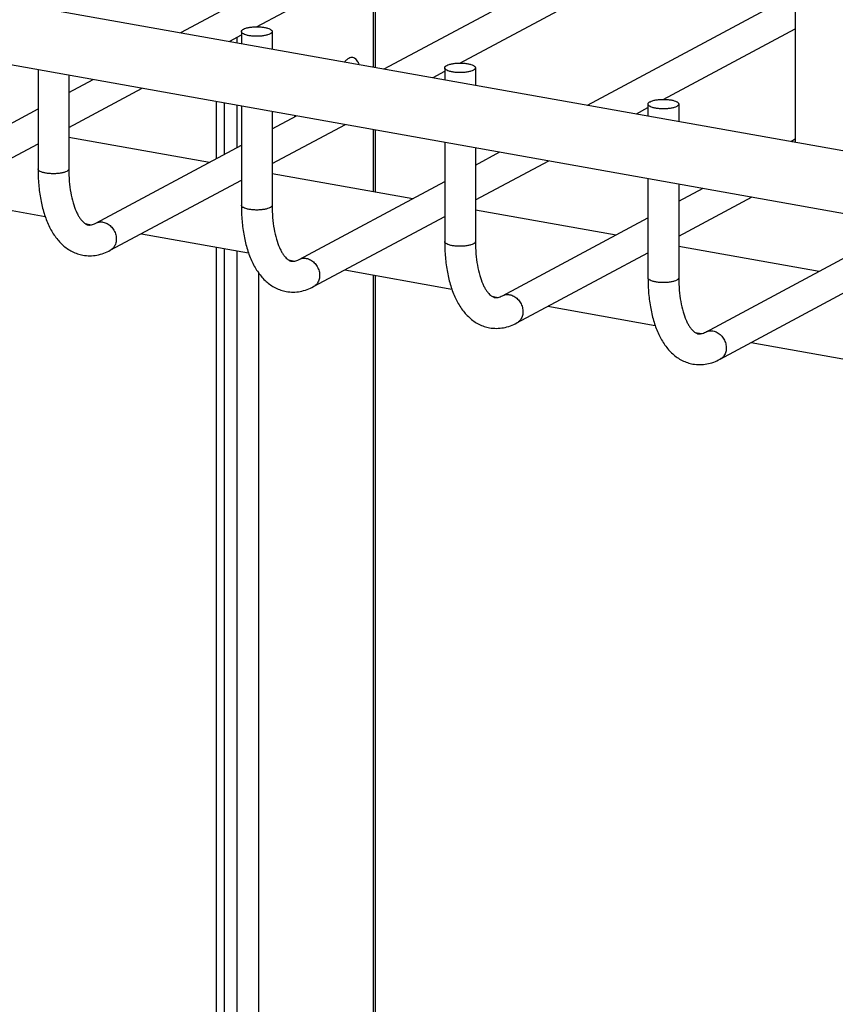
# Model space of a CAD drawing. Units: inches. Extents: x 0 to 17, y 0 to 11.
# Drawn here: x 4.6 to 5.3, y 6.3 to 7.1 of the extents above; entities that cross this region are included whole.
import ezdxf

# ---------------------------------------------------------------- set-up
doc = ezdxf.new("R2010")
doc.units = ezdxf.units.IN
doc.header["$LTSCALE"] = 0.935
doc.header["$MEASUREMENT"] = 0
doc.layers.get('0').update_dxf_attribs({"linetype": 'CONTINUOUS'})
doc.layers.add('02___PRT_ALL_AXES', color=7, linetype='CONTINUOUS')
doc.layers.add('PIPE', color=7, linetype='CONTINUOUS')

msp = doc.modelspace()

# ---------------------------------------------------------------- linework, layer by layer
at = {"color": 7, "linetype": 'Continuous'}
for p, q in [((4.76865, 7.07174), (5.18631, 7.29528)), ((4.82681, 7.0761), (5.23458, 7.29435)), ((4.92454, 7.04392), (5.23964, 7.21258)), ((4.98269, 7.04828), (5.23964, 7.18581)), ((4.91771, 7.12475), (4.91771, 7.04514)), ((4.9161, 7.12389), (4.9161, 7.04543)), ((5.08042, 7.01611), (5.23964, 7.10133)), ((4.81508, 7.07245), (4.81508, 7.06345)), ((4.8281, 7.07679), (4.8281, 7.07606)), ((4.83868, 7.07245), (4.83868, 7.05924)), ((5.13858, 7.02047), (5.23964, 7.07456)), ((4.80616, 7.06504), (4.81508, 7.06982)), ((4.81171, 7.06801), (4.81171, 7.06405)), ((4.65919, 7.04332), (4.65919, 6.96711)), ((4.96205, 7.03723), (4.97096, 7.042)), ((4.97096, 7.04464), (4.97096, 7.03564)), ((4.99456, 7.04464), (4.99456, 7.03143)), ((4.68279, 7.03911), (4.68279, 6.96711)), ((4.68279, 7.02578), (4.70147, 7.03578)), ((4.68279, 6.99901), (4.73898, 7.02908)), ((4.79583, 7.01894), (4.79583, 6.97504)), ((4.54754, 6.95339), (4.65919, 7.01315)), ((4.80183, 7.01787), (4.80183, 6.97825)), ((4.81171, 7.01611), (4.81171, 6.98353)), ((4.81508, 7.01551), (4.81508, 6.9393)), ((4.83868, 7.0113), (4.83868, 6.9393)), ((5.11793, 7.00942), (5.12685, 7.01419)), ((5.12685, 7.01683), (5.12685, 7.00783)), ((5.15045, 7.01683), (5.15045, 7.00362)), ((4.83868, 6.99797), (4.85735, 7.00796)), ((4.83868, 6.9712), (4.89486, 7.00127)), ((4.9161, 6.99748), (4.9161, 6.94982)), ((4.91771, 6.9972), (4.91771, 6.94954)), ((5.23631, 6.9883), (5.23964, 6.99009)), ((4.55868, 6.93258), (4.65919, 6.98638)), ((4.70342, 6.92558), (4.81508, 6.98534)), ((4.97096, 6.9877), (4.97096, 6.91149)), ((4.99456, 6.98349), (4.99456, 6.91149)), ((4.99456, 6.97016), (5.01324, 6.98015)), ((4.99456, 6.94339), (5.05075, 6.97346)), ((4.71456, 6.90477), (4.81508, 6.95857)), ((5.12685, 6.95988), (5.12685, 6.88368)), ((4.85931, 6.89777), (4.97096, 6.95753)), ((5.15045, 6.95567), (5.15045, 6.88368)), ((5.15045, 6.94235), (5.16912, 6.95234)), ((5.15045, 6.91558), (5.20663, 6.94565)), ((4.87045, 6.87696), (4.97096, 6.93076)), ((5.01519, 6.86995), (5.12685, 6.92971)), ((4.79583, 6.90729), (4.79583, 5.83702)), ((4.80183, 6.90622), (4.80183, 5.84023)), ((4.81171, 6.90445), (4.81171, 5.84551)), ((5.02633, 6.84915), (5.12685, 6.90295)), ((5.17108, 6.84214), (5.28273, 6.9019)), ((4.8281, 6.88781), (4.8281, 5.85428)), ((4.9161, 6.88583), (4.9161, 5.90139)), ((4.91771, 6.88554), (4.91771, 5.90225)), ((5.18221, 6.82134), (5.28273, 6.87513))]:
    msp.add_line(p, q, dxfattribs=at)
for points, knots in [([(4.81508, 7.07245), (4.81508, 7.07261), (4.81516, 7.07296), (4.81549, 7.07344), (4.816, 7.07389), (4.817, 7.0745), (4.81868, 7.07512), (4.82109, 7.07568), (4.82388, 7.07602), (4.82688, 7.07614), (4.82987, 7.07602), (4.83184, 7.07578), (4.83278, 7.07561)], [0, 0, 0, 0, 0.025746, 0.055207, 0.09066, 0.133211, 0.240257, 0.373024, 0.524715, 0.686515, 0.848681, 1, 1, 1, 1]), ([(4.82098, 7.06929), (4.82016, 7.06944), (4.81868, 7.06978), (4.817, 7.0704), (4.816, 7.07101), (4.81549, 7.07146), (4.81516, 7.07194), (4.81508, 7.07229), (4.81508, 7.07245)], [0, 0, 0, 0, 0.354589, 0.64276, 0.757149, 0.852209, 0.931064, 1, 1, 1, 1]), ([(4.83868, 7.07245), (4.83868, 7.07229), (4.83859, 7.07194), (4.83827, 7.07146), (4.83775, 7.07101), (4.83675, 7.0704), (4.83508, 7.06978), (4.83267, 7.06923), (4.82987, 7.06888), (4.82687, 7.06876), (4.82388, 7.06889), (4.82192, 7.06913), (4.82098, 7.06929)], [0, 0, 0, 0, 0.025746, 0.055207, 0.09066, 0.133211, 0.240257, 0.373024, 0.524715, 0.686515, 0.848681, 1, 1, 1, 1]), ([(4.83278, 7.07561), (4.8336, 7.07546), (4.83507, 7.07512), (4.83675, 7.0745), (4.83776, 7.07389), (4.83827, 7.07344), (4.8386, 7.07296), (4.83868, 7.07261), (4.83868, 7.07245)], [0, 0, 0, 0, 0.354589, 0.64276, 0.757149, 0.852209, 0.931064, 1, 1, 1, 1]), ([(4.97096, 7.04464), (4.97096, 7.0448), (4.97104, 7.04515), (4.97137, 7.04563), (4.97188, 7.04608), (4.97288, 7.04669), (4.97456, 7.04731), (4.97697, 7.04786), (4.97977, 7.04821), (4.98276, 7.04833), (4.98576, 7.0482), (4.98772, 7.04797), (4.98866, 7.0478)], [0, 0, 0, 0, 0.025746, 0.055207, 0.09066, 0.133211, 0.240257, 0.373024, 0.524715, 0.686515, 0.848681, 1, 1, 1, 1]), ([(4.97686, 7.04148), (4.97604, 7.04163), (4.97457, 7.04197), (4.97289, 7.04259), (4.97188, 7.0432), (4.97137, 7.04365), (4.97104, 7.04413), (4.97096, 7.04448), (4.97096, 7.04464)], [0, 0, 0, 0, 0.354589, 0.64276, 0.757149, 0.852209, 0.931064, 1, 1, 1, 1]), ([(4.99456, 7.04464), (4.99456, 7.04448), (4.99448, 7.04413), (4.99415, 7.04365), (4.99364, 7.0432), (4.99264, 7.04259), (4.99096, 7.04197), (4.98855, 7.04142), (4.98576, 7.04107), (4.98276, 7.04095), (4.97976, 7.04107), (4.9778, 7.04131), (4.97686, 7.04148)], [0, 0, 0, 0, 0.025746, 0.055207, 0.09066, 0.133211, 0.240257, 0.373024, 0.524715, 0.686515, 0.848681, 1, 1, 1, 1]), ([(4.98866, 7.0478), (4.98948, 7.04765), (4.99096, 7.04731), (4.99264, 7.04669), (4.99364, 7.04608), (4.99415, 7.04563), (4.99448, 7.04515), (4.99456, 7.0448), (4.99456, 7.04464)], [0, 0, 0, 0, 0.354589, 0.64276, 0.757149, 0.852209, 0.931064, 1, 1, 1, 1]), ([(5.12685, 7.01683), (5.12685, 7.01699), (5.12693, 7.01734), (5.12726, 7.01782), (5.12777, 7.01827), (5.12877, 7.01888), (5.13045, 7.0195), (5.13286, 7.02005), (5.13565, 7.0204), (5.13865, 7.02052), (5.14164, 7.02039), (5.14361, 7.02015), (5.14455, 7.01999)], [0, 0, 0, 0, 0.025746, 0.055207, 0.09066, 0.133211, 0.240257, 0.373024, 0.524715, 0.686515, 0.848681, 1, 1, 1, 1]), ([(5.14455, 7.01999), (5.14537, 7.01984), (5.14684, 7.0195), (5.14852, 7.01888), (5.14952, 7.01827), (5.15004, 7.01782), (5.15037, 7.01734), (5.15045, 7.01699), (5.15045, 7.01683)], [0, 0, 0, 0, 0.354589, 0.64276, 0.757149, 0.852209, 0.931064, 1, 1, 1, 1]), ([(5.13275, 7.01367), (5.13193, 7.01382), (5.13045, 7.01416), (5.12877, 7.01478), (5.12777, 7.01539), (5.12725, 7.01584), (5.12693, 7.01632), (5.12685, 7.01667), (5.12685, 7.01683)], [0, 0, 0, 0, 0.354589, 0.64276, 0.757149, 0.852209, 0.931064, 1, 1, 1, 1]), ([(5.15045, 7.01683), (5.15045, 7.01667), (5.15036, 7.01632), (5.15003, 7.01584), (5.14952, 7.01539), (5.14852, 7.01478), (5.14684, 7.01416), (5.14444, 7.0136), (5.14164, 7.01326), (5.13864, 7.01314), (5.13565, 7.01326), (5.13368, 7.0135), (5.13275, 7.01367)], [0, 0, 0, 0, 0.025746, 0.055207, 0.09066, 0.133211, 0.240257, 0.373024, 0.524715, 0.686515, 0.848681, 1, 1, 1, 1]), ([(4.65919, 6.96711), (4.65919, 6.96308), (4.65951, 6.9552), (4.66102, 6.9438), (4.66356, 6.93327), (4.66715, 6.92378), (4.67187, 6.91547), (4.67786, 6.90857), (4.68395, 6.90426), (4.68934, 6.902), (4.69217, 6.90129), (4.6936, 6.90103)], [0, 0, 0, 0, 0.150505, 0.293881, 0.428208, 0.553562, 0.670989, 0.782837, 0.891727, 0.945811, 1, 1, 1, 1]), ([(4.66509, 6.96396), (4.66427, 6.9641), (4.6628, 6.96444), (4.66112, 6.96507), (4.66011, 6.96568), (4.6596, 6.96613), (4.65927, 6.9666), (4.65919, 6.96695), (4.65919, 6.96711)], [0, 0, 0, 0, 0.354589, 0.64276, 0.757149, 0.852209, 0.931064, 1, 1, 1, 1]), ([(4.68279, 6.96711), (4.68279, 6.96695), (4.68271, 6.9666), (4.68238, 6.96613), (4.68187, 6.96568), (4.68087, 6.96507), (4.67919, 6.96444), (4.67678, 6.96389), (4.67399, 6.96355), (4.67099, 6.96343), (4.66799, 6.96355), (4.66603, 6.96379), (4.66509, 6.96396)], [0, 0, 0, 0, 0.025746, 0.055207, 0.09066, 0.133211, 0.240257, 0.373024, 0.524715, 0.686515, 0.848681, 1, 1, 1, 1]), ([(4.68279, 6.96711), (4.68279, 6.96395), (4.68302, 6.95785), (4.68409, 6.94916), (4.68582, 6.94148), (4.68778, 6.93588), (4.68959, 6.93215), (4.69092, 6.9299), (4.69227, 6.92808), (4.69357, 6.92668), (4.69476, 6.92564), (4.6958, 6.9249), (4.69673, 6.92441), (4.69734, 6.92424), (4.69763, 6.9242)], [0, 0, 0, 0, 0.199721, 0.385133, 0.55182, 0.695962, 0.758321, 0.813382, 0.860771, 0.900852, 0.933985, 0.96034, 0.981361, 1, 1, 1, 1]), ([(4.81508, 6.9393), (4.81508, 6.93527), (4.8154, 6.92738), (4.8169, 6.91598), (4.81944, 6.90545), (4.82304, 6.89597), (4.82775, 6.88766), (4.83374, 6.88076), (4.83984, 6.87645), (4.84522, 6.87419), (4.84805, 6.87348), (4.84948, 6.87322)], [0, 0, 0, 0, 0.150505, 0.293881, 0.428208, 0.553562, 0.670989, 0.782837, 0.891727, 0.945811, 1, 1, 1, 1]), ([(4.82098, 6.93615), (4.82016, 6.93629), (4.81868, 6.93663), (4.817, 6.93725), (4.816, 6.93786), (4.81549, 6.93831), (4.81516, 6.93879), (4.81508, 6.93914), (4.81508, 6.9393)], [0, 0, 0, 0, 0.354589, 0.64276, 0.757149, 0.852209, 0.931064, 1, 1, 1, 1]), ([(4.83868, 6.9393), (4.83868, 6.93914), (4.83859, 6.93879), (4.83827, 6.93831), (4.83775, 6.93786), (4.83675, 6.93725), (4.83508, 6.93663), (4.83267, 6.93608), (4.82987, 6.93574), (4.82687, 6.93562), (4.82388, 6.93574), (4.82192, 6.93598), (4.82098, 6.93615)], [0, 0, 0, 0, 0.025746, 0.055207, 0.09066, 0.133211, 0.240257, 0.373024, 0.524715, 0.686515, 0.848681, 1, 1, 1, 1]), ([(4.83868, 6.9393), (4.83868, 6.93614), (4.83891, 6.93004), (4.83998, 6.92135), (4.8417, 6.91367), (4.84366, 6.90807), (4.84547, 6.90434), (4.8468, 6.90209), (4.84815, 6.90027), (4.84945, 6.89887), (4.85064, 6.89783), (4.85168, 6.89709), (4.85261, 6.8966), (4.85323, 6.89643), (4.85352, 6.89639)], [0, 0, 0, 0, 0.199721, 0.385133, 0.55182, 0.695962, 0.758321, 0.813382, 0.860771, 0.900852, 0.933985, 0.96034, 0.981361, 1, 1, 1, 1]), ([(4.69763, 6.9242), (4.698, 6.92415), (4.69882, 6.92414), (4.70017, 6.92432), (4.70175, 6.92477), (4.70285, 6.92527), (4.70342, 6.92558)], [0, 0, 0, 0, 0.182897, 0.405191, 0.67532, 1, 1, 1, 1]), ([(4.70342, 6.92558), (4.70425, 6.92602), (4.7061, 6.92661), (4.70804, 6.92657), (4.70899, 6.9264)], [0, 0, 0, 0, 0.492773, 1, 1, 1, 1]), ([(4.70899, 6.9264), (4.71011, 6.9262), (4.71236, 6.92537), (4.71475, 6.92355), (4.71637, 6.92169), (4.71776, 6.91959), (4.71894, 6.91669), (4.71938, 6.91305), (4.71878, 6.90959), (4.71717, 6.90665), (4.71548, 6.90526), (4.71456, 6.90477)], [0, 0, 0, 0, 0.12168, 0.251011, 0.317635, 0.384862, 0.518824, 0.649073, 0.772548, 0.888641, 1, 1, 1, 1]), ([(4.97096, 6.91149), (4.97096, 6.90746), (4.97128, 6.89957), (4.97279, 6.88817), (4.97532, 6.87764), (4.97892, 6.86816), (4.98364, 6.85985), (4.98963, 6.85295), (4.99572, 6.84864), (5.00111, 6.84637), (5.00393, 6.84566), (5.00537, 6.84541)], [0, 0, 0, 0, 0.150505, 0.293881, 0.428208, 0.553562, 0.670989, 0.782837, 0.891727, 0.945811, 1, 1, 1, 1]), ([(4.97686, 6.90833), (4.97604, 6.90848), (4.97457, 6.90882), (4.97289, 6.90944), (4.97188, 6.91005), (4.97137, 6.9105), (4.97104, 6.91098), (4.97096, 6.91133), (4.97096, 6.91149)], [0, 0, 0, 0, 0.354589, 0.64276, 0.757149, 0.852209, 0.931064, 1, 1, 1, 1]), ([(4.99456, 6.91149), (4.99456, 6.91133), (4.99448, 6.91098), (4.99415, 6.9105), (4.99364, 6.91005), (4.99264, 6.90944), (4.99096, 6.90882), (4.98855, 6.90827), (4.98576, 6.90792), (4.98276, 6.9078), (4.97976, 6.90793), (4.9778, 6.90817), (4.97686, 6.90833)], [0, 0, 0, 0, 0.025746, 0.055207, 0.09066, 0.133211, 0.240257, 0.373024, 0.524715, 0.686515, 0.848681, 1, 1, 1, 1]), ([(4.99456, 6.91149), (4.99456, 6.90833), (4.99479, 6.90222), (4.99586, 6.89354), (4.99759, 6.88586), (4.99955, 6.88026), (5.00136, 6.87653), (5.00269, 6.87428), (5.00404, 6.87246), (5.00534, 6.87106), (5.00653, 6.87002), (5.00757, 6.86928), (5.0085, 6.86878), (5.00911, 6.86862), (5.0094, 6.86858)], [0, 0, 0, 0, 0.199721, 0.385133, 0.55182, 0.695962, 0.758321, 0.813382, 0.860771, 0.900852, 0.933985, 0.96034, 0.981361, 1, 1, 1, 1]), ([(4.6936, 6.90103), (4.69536, 6.90072), (4.69895, 6.90041), (4.70617, 6.9011), (4.71135, 6.90305), (4.71456, 6.90477)], [0, 0, 0, 0, 0.248492, 0.495831, 1, 1, 1, 1]), ([(4.85352, 6.89639), (4.85388, 6.89634), (4.8547, 6.89633), (4.85605, 6.89651), (4.85764, 6.89696), (4.85873, 6.89746), (4.85931, 6.89777)], [0, 0, 0, 0, 0.182897, 0.405191, 0.67532, 1, 1, 1, 1]), ([(4.85931, 6.89777), (4.86013, 6.89821), (4.86199, 6.8988), (4.86393, 6.89875), (4.86488, 6.89858)], [0, 0, 0, 0, 0.492773, 1, 1, 1, 1]), ([(4.86488, 6.89858), (4.866, 6.89838), (4.86824, 6.89755), (4.87064, 6.89574), (4.87226, 6.89388), (4.87364, 6.89178), (4.87482, 6.88888), (4.87527, 6.88524), (4.87466, 6.88177), (4.87305, 6.87884), (4.87136, 6.87745), (4.87045, 6.87696)], [0, 0, 0, 0, 0.12168, 0.251011, 0.317635, 0.384862, 0.518824, 0.649073, 0.772548, 0.888641, 1, 1, 1, 1]), ([(5.12685, 6.88368), (5.12685, 6.87964), (5.12717, 6.87176), (5.12867, 6.86036), (5.13121, 6.84983), (5.13481, 6.84035), (5.13952, 6.83204), (5.14551, 6.82514), (5.1516, 6.82082), (5.15699, 6.81856), (5.15982, 6.81785), (5.16125, 6.8176)], [0, 0, 0, 0, 0.150505, 0.293881, 0.428208, 0.553562, 0.670989, 0.782837, 0.891727, 0.945811, 1, 1, 1, 1]), ([(5.13275, 6.88052), (5.13193, 6.88067), (5.13045, 6.88101), (5.12877, 6.88163), (5.12777, 6.88224), (5.12725, 6.88269), (5.12693, 6.88317), (5.12685, 6.88352), (5.12685, 6.88368)], [0, 0, 0, 0, 0.354589, 0.64276, 0.757149, 0.852209, 0.931064, 1, 1, 1, 1]), ([(5.15045, 6.88368), (5.15045, 6.88352), (5.15036, 6.88317), (5.15003, 6.88269), (5.14952, 6.88224), (5.14852, 6.88163), (5.14684, 6.88101), (5.14444, 6.88046), (5.14164, 6.88011), (5.13864, 6.87999), (5.13565, 6.88012), (5.13368, 6.88035), (5.13275, 6.88052)], [0, 0, 0, 0, 0.025746, 0.055207, 0.09066, 0.133211, 0.240257, 0.373024, 0.524715, 0.686515, 0.848681, 1, 1, 1, 1]), ([(5.15045, 6.88368), (5.15045, 6.88052), (5.15068, 6.87441), (5.15175, 6.86573), (5.15347, 6.85804), (5.15543, 6.85245), (5.15724, 6.84872), (5.15857, 6.84647), (5.15992, 6.84465), (5.16122, 6.84325), (5.16241, 6.84221), (5.16345, 6.84146), (5.16438, 6.84097), (5.16499, 6.84081), (5.16529, 6.84077)], [0, 0, 0, 0, 0.199721, 0.385133, 0.55182, 0.695962, 0.758321, 0.813382, 0.860771, 0.900852, 0.933985, 0.96034, 0.981361, 1, 1, 1, 1]), ([(4.84948, 6.87322), (4.85125, 6.87291), (4.85484, 6.8726), (4.86205, 6.87329), (4.86724, 6.87524), (4.87045, 6.87696)], [0, 0, 0, 0, 0.248492, 0.495831, 1, 1, 1, 1]), ([(5.0094, 6.86858), (5.00977, 6.86853), (5.01059, 6.86852), (5.01194, 6.8687), (5.01352, 6.86915), (5.01462, 6.86965), (5.01519, 6.86995)], [0, 0, 0, 0, 0.182897, 0.405191, 0.67532, 1, 1, 1, 1]), ([(5.01519, 6.86995), (5.01602, 6.8704), (5.01787, 6.87099), (5.01981, 6.87094), (5.02076, 6.87077)], [0, 0, 0, 0, 0.492773, 1, 1, 1, 1]), ([(5.02076, 6.87077), (5.02188, 6.87057), (5.02412, 6.86974), (5.02652, 6.86793), (5.02814, 6.86606), (5.02953, 6.86397), (5.03071, 6.86107), (5.03115, 6.85742), (5.03055, 6.85396), (5.02894, 6.85103), (5.02725, 6.84964), (5.02633, 6.84915)], [0, 0, 0, 0, 0.12168, 0.251011, 0.317635, 0.384862, 0.518824, 0.649073, 0.772548, 0.888641, 1, 1, 1, 1]), ([(5.00537, 6.84541), (5.00713, 6.8451), (5.01072, 6.84479), (5.01794, 6.84548), (5.02312, 6.84743), (5.02633, 6.84915)], [0, 0, 0, 0, 0.248492, 0.495831, 1, 1, 1, 1]), ([(5.16529, 6.84077), (5.16565, 6.84071), (5.16647, 6.84071), (5.16782, 6.84088), (5.16941, 6.84134), (5.1705, 6.84183), (5.17108, 6.84214)], [0, 0, 0, 0, 0.182897, 0.405191, 0.67532, 1, 1, 1, 1]), ([(5.17108, 6.84214), (5.1719, 6.84258), (5.17376, 6.84318), (5.1757, 6.84313), (5.17665, 6.84296)], [0, 0, 0, 0, 0.492773, 1, 1, 1, 1]), ([(5.17665, 6.84296), (5.17777, 6.84276), (5.18001, 6.84193), (5.18241, 6.84011), (5.18403, 6.83825), (5.18541, 6.83616), (5.18659, 6.83325), (5.18704, 6.82961), (5.18643, 6.82615), (5.18482, 6.82322), (5.18313, 6.82183), (5.18221, 6.82133)], [0, 0, 0, 0, 0.12168, 0.251011, 0.317635, 0.384862, 0.518824, 0.649073, 0.772548, 0.888641, 1, 1, 1, 1]), ([(5.16125, 6.8176), (5.16302, 6.81729), (5.1666, 6.81698), (5.17382, 6.81766), (5.17901, 6.81962), (5.18221, 6.82134)], [0, 0, 0, 0, 0.248492, 0.495831, 1, 1, 1, 1])]:
    msp.add_open_spline(points, degree=3, knots=knots, dxfattribs=at)
at = {"layer": '02___PRT_ALL_AXES', "color": 7, "linetype": 'Continuous'}
for p, q in [((3.92565, 7.22214), (5.701, 6.90539)), ((3.91736, 7.17567), (5.69271, 6.85893)), ((4.68279, 6.99145), (4.79057, 6.97222)), ((4.83868, 6.96364), (4.94645, 6.94441)), ((4.58252, 6.94534), (4.66465, 6.93069)), ((4.99456, 6.93583), (5.10234, 6.9166)), ((4.6954, 6.9252), (4.70021, 6.92435)), ((4.7384, 6.91753), (4.82053, 6.90288)), ((5.15045, 6.90801), (5.25822, 6.88879)), ((4.85129, 6.89739), (4.8561, 6.89653)), ((4.89429, 6.88972), (4.97642, 6.87507)), ((5.00717, 6.86958), (5.01198, 6.86872)), ((5.05017, 6.86191), (5.1323, 6.84726)), ((5.16306, 6.84177), (5.16787, 6.84091)), ((5.20606, 6.8341), (5.28819, 6.81945))]:
    msp.add_line(p, q, dxfattribs=at)
msp.add_arc((4.81691, 7.01221), 0.03945, 352.79355, 354.14581, dxfattribs=at)
for points, knots in [([(4.90062, 7.05245), (4.90011, 7.05253), (4.89902, 7.05252), (4.89739, 7.05195), (4.89579, 7.05086), (4.89483, 7.04989), (4.89435, 7.04934)], [0, 0, 0, 0, 0.210622, 0.439939, 0.701129, 1, 1, 1, 1]), ([(4.90543, 7.04735), (4.90517, 7.04803), (4.90461, 7.04928), (4.90348, 7.05086), (4.90215, 7.05196), (4.90112, 7.05236), (4.90062, 7.05245)], [0, 0, 0, 0, 0.299001, 0.560077, 0.789451, 1, 1, 1, 1])]:
    msp.add_open_spline(points, degree=3, knots=knots, dxfattribs=at)
at = {"layer": 'PIPE', "color": 7, "linetype": 'Continuous'}
msp.add_line((5.23964, 7.32606), (5.23964, 6.98771), dxfattribs=at)

doc.saveas('drawing.dxf')
